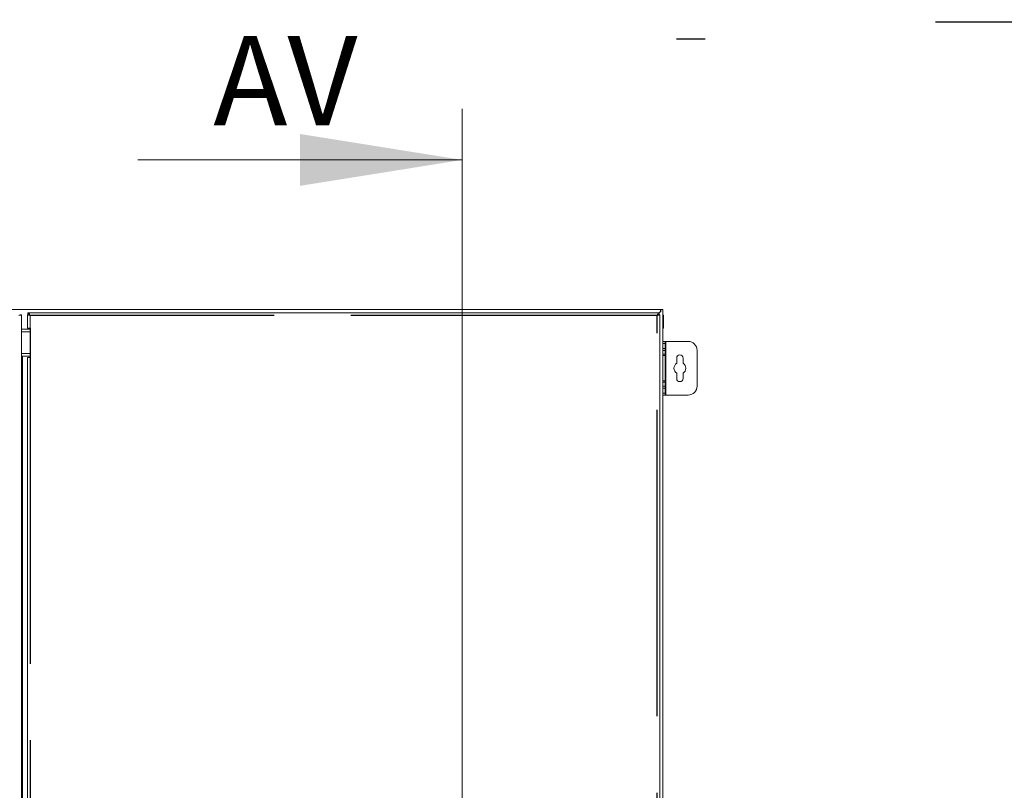
# Model space of a CAD drawing. Units: millimetres. Extents: x 63 to 8663, y 73 to 6095.
# Drawn here: x 1627 to 2398, y 4369 to 4973 of the extents above; entities that cross this region are included whole.
import ezdxf
from ezdxf import colors
from ezdxf.entities.mleader import LeaderData, LeaderLine
from ezdxf.math import Vec2, Vec3

# ---------------------------------------------------------------- set-up
doc = ezdxf.new("R2010")
doc.units = ezdxf.units.MM
doc.header["$LTSCALE"] = 20
doc.linetypes.add('ACAD_ISO02W100', pattern=[15, 12, -3])
doc.layers.add('2hd', color=7, linetype='ACAD_ISO02W100')
doc.layers.add('Dimensions', color=7, linetype='Continuous')
doc.styles.add('SLDTEXTSTYLE1', font='romans.shx', dxfattribs={"width": 0.75})
doc.styles.get("Standard").update_dxf_attribs({"font": 'romans.shx', "width": 0.8})

msp = doc.modelspace()

# ---------------------------------------------------------------- linework, layer by layer
at = {"color": 7, "linetype": 'Continuous', "lineweight": 18}
for p, q in [((1973.54, 4902.74), (1973.54, 3352.16)), ((1719.54, 4862.74), (1973.54, 4862.74)), ((2129.02, 4745.54), (1132.22, 4745.54)), ((2129.02, 4745.54), (2129.12, 4745.54)), ((2129.02, 4744.08), (2129.02, 4745.54)), ((2129.12, 4745.54), (2129.12, 4744.04)), ((2130.62, 4745.54), (2129.12, 4745.54)), ((2130.62, 3825.79), (2130.62, 4745.54)), ((1626.86, 4741.47), (1628.36, 4741.47)), ((1628.36, 4741.47), (1628.36, 3835.62)), ((1632.87, 4731.04), (1632.87, 4741.44)), ((1633.85, 4741.44), (1632.87, 4741.44)), ((1633.32, 4743.04), (2127.92, 4743.04)), ((1633.32, 4741.54), (1633.32, 4743.04)), ((1634.97, 4740.94), (1634.97, 4731.04)), ((2127.41, 4741.44), (2128.37, 4741.44)), ((2127.92, 4742.98), (2129.02, 4744.08)), ((2129.12, 4744.04), (2127.92, 4742.84)), ((2127.92, 4743.04), (2127.92, 4741.54)), ((2128.37, 4741.44), (2128.37, 3826.42)), ((2131.32, 4741.09), (2130.62, 4741.09)), ((2131.32, 4741.09), (2131.32, 4730.99)), ((1634.97, 4730.04), (1628.36, 4730.04)), ((1632.87, 4731.04), (1634.97, 4731.04)), ((2130.62, 4730.99), (2131.32, 4730.99)), ((2130.62, 4720.54), (2132.62, 4720.54)), ((2132.62, 4719.04), (2130.62, 4719.04)), ((2130.62, 4715.04), (2132.62, 4715.04)), ((2132.62, 4713.54), (2130.62, 4713.54)), ((2132.62, 4720.54), (2132.62, 4719.04)), ((2133.22, 4720.54), (2132.62, 4720.54)), ((2132.62, 4715.04), (2132.62, 4719.04)), ((2132.62, 4715.04), (2132.62, 4713.54)), ((2132.62, 4710.54), (2132.62, 4713.54)), ((2133.22, 4678.54), (2133.22, 4720.54)), ((2150.62, 4720.54), (2133.22, 4720.54)), ((2157.62, 4685.54), (2157.62, 4713.54)), ((1634.97, 4709.04), (1628.36, 4709.04)), ((1628.96, 3835.56), (1628.96, 4709.04)), ((1632.87, 3835.18), (1632.87, 4708.04)), ((1634.97, 4708.04), (1632.87, 4708.04)), ((2130.62, 4710.54), (2132.62, 4710.54)), ((2130.62, 4709.54), (2132.62, 4709.54)), ((2132.62, 4710.54), (2132.62, 4709.54)), ((2132.62, 4709.54), (2132.62, 4689.54)), ((2141.62, 4707.54), (2141.62, 4703.43)), ((2146.62, 4703.43), (2146.62, 4707.54)), ((2141.62, 4695.65), (2141.62, 4691.54)), ((2146.62, 4691.54), (2146.62, 4695.65)), ((2132.62, 4689.54), (2130.62, 4689.54)), ((2130.62, 4688.54), (2132.62, 4688.54)), ((2130.62, 4685.54), (2132.62, 4685.54)), ((2132.62, 4684.04), (2130.62, 4684.04)), ((2132.62, 4689.54), (2132.62, 4688.54)), ((2132.62, 4685.54), (2132.62, 4688.54)), ((2132.62, 4685.54), (2132.62, 4684.04)), ((2132.62, 4680.04), (2132.62, 4684.04)), ((2130.62, 4680.04), (2132.62, 4680.04)), ((2132.62, 4678.54), (2130.62, 4678.54)), ((2132.62, 4680.04), (2132.62, 4678.54)), ((2132.62, 4678.54), (2133.22, 4678.54)), ((2133.22, 4678.54), (2150.62, 4678.54))]:
    msp.add_line(p, q, dxfattribs=at)
at = {"color": 8, "linetype": 'Continuous', "lineweight": 18}
for p, q in [((1634.97, 4727.94), (1628.36, 4727.94)), ((1634.97, 4711.14), (1628.36, 4711.14))]:
    msp.add_line(p, q, dxfattribs=at)
at = {"color": 7, "linetype": 'Continuous', "lineweight": 18}
for centre, radius, start, end in [((2150.62, 4713.54), 7, 0, 90), ((2144.12, 4707.54), 2.5, 0, 180), ((2144.12, 4699.54), 4.63, 122.72044, 237.27956), ((2144.12, 4699.54), 4.63, 302.72044, 57.27956), ((2144.12, 4691.54), 2.5, 180, 0), ((2150.62, 4685.54), 7, 270, 0)]:
    msp.add_arc(centre, radius, start, end, dxfattribs=at)
for points, knots in [([(1628.36, 4741.47), (1628.33, 4741.42), (1628.27, 4741.33), (1627.78, 4741.2), (1627.09, 4741.07), (1626.54, 4740.98), (1626.26, 4740.94)], [0, 0, 0, 0, 0.250003, 0.5, 0.750001, 1, 1, 1, 1]), ([(1634.97, 4740.94), (1634.69, 4740.98), (1634.14, 4741.07), (1633.45, 4741.19), (1632.96, 4741.32), (1632.9, 4741.4), (1632.87, 4741.44)], [0, 0, 0, 0, 0.250001, 0.500001, 0.749997, 1, 1, 1, 1]), ([(1633.32, 4743.04), (1633.43, 4743.02), (1633.68, 4742.97), (1634.06, 4742.58), (1634.46, 4741.95), (1634.76, 4741.36), (1634.93, 4741.02), (1634.97, 4740.94)], [0, 0, 0, 0, 0.208159, 0.448306, 0.688505, 0.928717, 1, 1, 1, 1]), ([(1633.32, 4741.54), (1633.56, 4741.51), (1634.04, 4741.46), (1634.59, 4741.16), (1634.9, 4740.98), (1634.97, 4740.94)], [0, 0, 0, 0, 0.43502, 0.872075, 1, 1, 1, 1]), ([(2126.27, 4740.94), (2126.38, 4741.17), (2126.63, 4741.67), (2127.01, 4742.34), (2127.41, 4742.84), (2127.71, 4743.03), (2127.88, 4743.04), (2127.92, 4743.04)], [0, 0, 0, 0, 0.210288, 0.450452, 0.690659, 0.930867, 1, 1, 1, 1]), ([(2126.27, 4740.94), (2126.51, 4741.08), (2126.99, 4741.35), (2127.54, 4741.53), (2127.85, 4741.54), (2127.92, 4741.54)], [0, 0, 0, 0, 0.435027, 0.872089, 1, 1, 1, 1]), ([(2128.37, 4741.44), (2128.34, 4741.4), (2128.27, 4741.32), (2127.79, 4741.19), (2127.09, 4741.07), (2126.54, 4740.98), (2126.27, 4740.94)], [0, 0, 0, 0, 0.250002, 0.499999, 0.749995, 1, 1, 1, 1])]:
    msp.add_open_spline(points, degree=3, knots=knots, dxfattribs=at)
msp.add_solid([(1973.54, 4862.74), (1846.54, 4883.06), (1846.54, 4842.42)], dxfattribs=at)
at = {"layer": '2hd'}
for p, q in [((2126.27, 4740.94), (1634.97, 4740.94)), ((2126.27, 3826.99), (2126.27, 4740.94)), ((1634.97, 4731.04), (1634.97, 4708.04)), ((1634.97, 4708.04), (1634.97, 3834.98))]:
    msp.add_line(p, q, dxfattribs=at)
at = {"layer": 'Dimensions'}
msp.add_line((2141.45, 4957.56), (2164.03, 4957.56), dxfattribs=at)

# ---------------------------------------------------------------- texts
at = {"color": 7, "linetype": 'Continuous', "insert": (1778.55, 4959.91), "char_height": 70, "attachment_point": 1, "style": 'SLDTEXTSTYLE1'}
msp.add_mtext('AV', dxfattribs=at)

# ---------------------------------------------------------------- leaders
at = {"layer": 'Dimensions'}
ml = msp.add_multileader_mtext('Standard', dxfattribs=at)
ml.set_content('M6x10 EARTH (x6)', color=256)
ml.set_leader_properties()
ml.build(insert=Vec2(0, 0))
ml.multileader.update_dxf_attribs({"text_right_attachment_type": 6, "dogleg_length": 3, "arrow_head_size": 66, "scale": 20})
ctx = ml.context
ctx.base_point, ctx.scale, ctx.char_height, ctx.arrow_head_size, ctx.landing_gap_size, ctx.plane_origin = Vec3(2198.67, 5004.05), 20, 50, 66, 40, Vec3(3188.05, 4643.04)
ctx.right_attachment, ctx.text_align_type = 6, 2
notes = []
notes.append((ctx, [(1, (1, 1, 0), (2902.48, 4970.72), (-1, 0), 60, [(0, [(3188.05, 4643.04)], 0, [])])]))
ctx.mtext.insert, ctx.mtext.alignment, ctx.mtext.flow_direction = Vec3(2802.48, 5037.38), 3, 5
for ctx, leaders in notes:
    for number, flags, end, landing, length, lines in leaders:
        leader = LeaderData()
        leader.index, (leader.has_last_leader_line, leader.has_dogleg_vector, leader.attachment_direction) = number, flags
        leader.last_leader_point, leader.dogleg_vector, leader.dogleg_length = Vec3(end), Vec3(landing), length
        for number, points, colour, breaks in lines:
            line = LeaderLine()
            line.index, line.vertices, line.color, line.breaks = number, Vec3.list(points), colors.encode_raw_color(colour), breaks
            leader.lines.append(line)
        ctx.leaders.append(leader)

doc.saveas('drawing.dxf')
